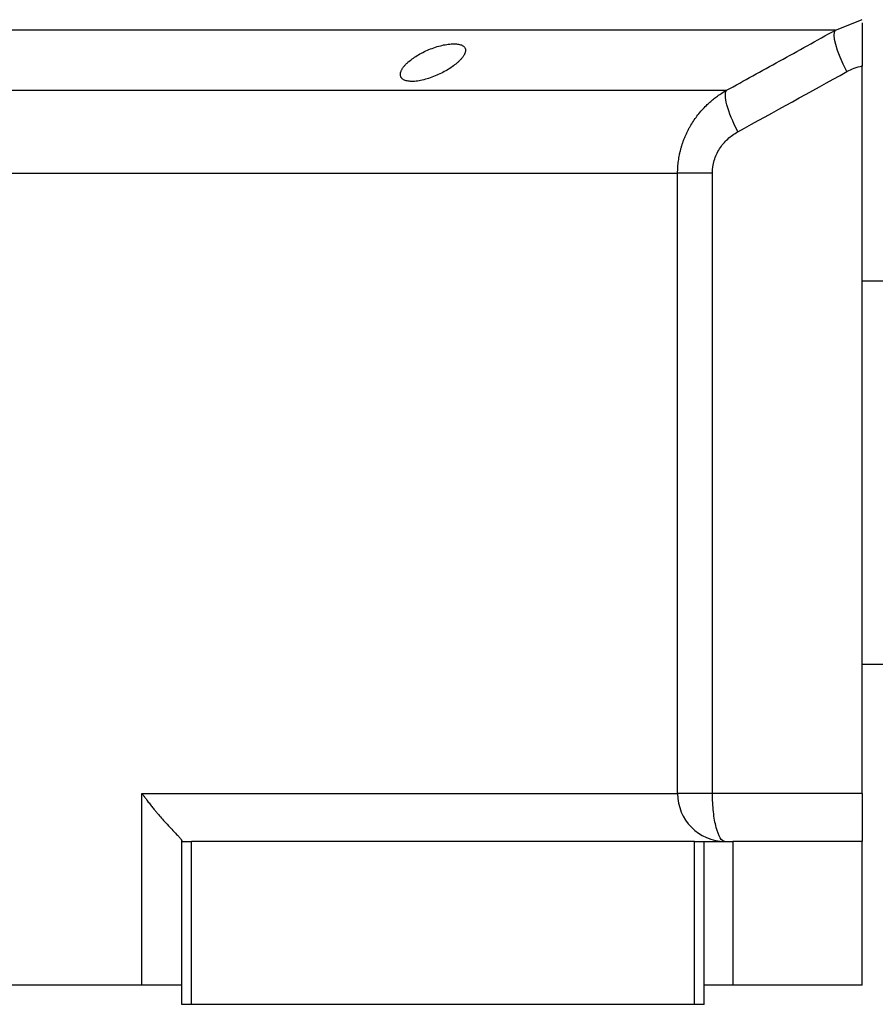
# Model space of a CAD drawing. Units: millimetres. Extents: x 163 to 2476, y 190 to 1700.
# Drawn here: x 2338 to 2427, y 875 to 978 of the extents above; entities that cross this region are included whole.
import ezdxf

# ---------------------------------------------------------------- set-up
doc = ezdxf.new("R2010")
doc.units = ezdxf.units.MM

msp = doc.modelspace()

# ---------------------------------------------------------------- linework, layer by layer
at = {"color": 7, "linetype": 'Continuous', "lineweight": 25}
for p, q in [((2422.97, 976.9), (2424.82, 977.63)), ((2425.75, 973.15), (2425.75, 973.24)), ((2425.75, 897.24), (2425.75, 973.15)), ((2217.89, 970.62), (2411.61, 970.62)), ((2223, 961.96), (2406.5, 961.96)), ((2406.5, 897.24), (2406.5, 961.96)), ((2410.14, 897.24), (2410.14, 961.96)), ((2425.75, 950.74), (2470.75, 950.74)), ((2425.75, 910.74), (2470.75, 910.74)), ((2350.59, 897.24), (2406.5, 897.24)), ((2350.59, 877.24), (2350.59, 897.24)), ((2410.14, 897.24), (2406.5, 897.24)), ((2425.75, 897.24), (2410.14, 897.24)), ((2425.75, 897.24), (2425.75, 892.24)), ((2354.75, 892.24), (2354.75, 892.31)), ((2354.75, 875.24), (2354.75, 892.24)), ((2354.75, 892.24), (2355.75, 892.24)), ((2355.75, 875.24), (2355.75, 892.24)), ((2408.25, 892.24), (2355.75, 892.24)), ((2408.25, 875.24), (2408.25, 892.24)), ((2408.25, 892.24), (2409.25, 892.24)), ((2409.25, 875.24), (2409.25, 892.24)), ((2409.25, 892.24), (2412.25, 892.24)), ((2412.25, 892.24), (2412.25, 877.24)), ((2425.75, 892.24), (2412.25, 892.24)), ((2425.75, 877.24), (2425.75, 892.24)), ((2350.59, 877.24), (2278.91, 877.24)), ((2354.75, 877.24), (2350.59, 877.24)), ((2412.25, 877.24), (2409.25, 877.24)), ((2425.75, 877.24), (2412.25, 877.24)), ((2355.75, 875.24), (2354.75, 875.24)), ((2408.25, 875.24), (2355.75, 875.24)), ((2409.25, 875.24), (2408.25, 875.24))]:
    msp.add_line(p, q, dxfattribs=at)
at = {"color": 8, "linetype": 'Continuous', "lineweight": 25}
msp.add_line((2424.82, 977.63), (2425.75, 977.99), dxfattribs=at)
at = {"color": 7, "linetype": 'Continuous', "lineweight": 25, "flags": 128}
for points in [[(2422.97, 976.9), (2422.1, 976.9), (2420.89, 976.9), (2419.33, 976.9), (2417.42, 976.9), (2415.18, 976.9), (2412.6, 976.9), (2409.71, 976.9), (2406.51, 976.9), (2403, 976.9), (2399.2, 976.9), (2395.13, 976.9), (2390.8, 976.9), (2386.21, 976.9), (2381.39, 976.9), (2376.35, 976.9), (2371.11, 976.9), (2365.69, 976.9), (2360.1, 976.9), (2354.36, 976.9), (2348.48, 976.9), (2342.5, 976.9), (2336.43, 976.9)], [(2424.16, 972.57), (2423.78, 973.33), (2423.46, 974.07), (2423.19, 974.76), (2423, 975.39), (2422.87, 975.93), (2422.82, 976.37), (2422.86, 976.7), (2422.97, 976.9)]]:
    msp.add_lwpolyline(points, dxfattribs=at)
at = {"color": 7, "linetype": 'Continuous', "lineweight": 25}
msp.add_arc((2411.47, 897.21), 4.97, 179.615, 269.6098, dxfattribs=at)
for points, knots in [([(2425.75, 977.64), (2425.75, 977.62), (2425.75, 977.49), (2425.75, 976.59), (2425.75, 975.04), (2425.75, 973.78), (2425.75, 973.15)], [0, 0, 0, 0, 0.036203, 0.3576172, 0.6789923, 1, 1, 1, 1]), ([(2411.61, 970.62), (2412.52, 971.12), (2414.37, 972.14), (2417.17, 973.69), (2420.05, 975.28), (2421.99, 976.36), (2422.97, 976.9)], [0, 0, 0, 0, 0.240445, 0.487258, 0.740442, 1, 1, 1, 1]), ([(2377.56, 972.27), (2377.56, 972.3), (2377.56, 972.36), (2377.58, 972.46), (2377.61, 972.56), (2377.65, 972.66), (2377.7, 972.76), (2377.76, 972.86), (2377.82, 972.97), (2377.9, 973.07), (2377.99, 973.18), (2378.09, 973.29), (2378.2, 973.4), (2378.32, 973.52), (2378.55, 973.71), (2378.91, 973.99), (2379.45, 974.33), (2380.05, 974.66), (2380.71, 974.94), (2381.39, 975.18), (2382.08, 975.36), (2382.72, 975.46), (2383.3, 975.48), (2383.77, 975.42), (2384.05, 975.3), (2384.21, 975.17), (2384.3, 975.06), (2384.35, 974.93), (2384.35, 974.84), (2384.36, 974.79)], [0, 0, 0, 0, 0.0195338, 0.0388427, 0.0579723, 0.0769699, 0.0958842, 0.1147651, 0.133663, 0.1526286, 0.1717128, 0.1909658, 0.2104372, 0.2301751, 0.2502267, 0.3128236, 0.3751465, 0.438291, 0.5001333, 0.563376, 0.6250864, 0.6878119, 0.7499984, 0.811803, 0.8750099, 0.9060806, 0.9370502, 0.9682488, 1, 1, 1, 1]), ([(2384.36, 974.79), (2384.35, 974.76), (2384.35, 974.7), (2384.33, 974.6), (2384.3, 974.5), (2384.26, 974.41), (2384.21, 974.31), (2384.15, 974.2), (2384.08, 974.1), (2384, 973.99), (2383.91, 973.89), (2383.81, 973.78), (2383.7, 973.67), (2383.58, 973.56), (2383.35, 973.36), (2382.99, 973.08), (2382.45, 972.73), (2381.85, 972.4), (2381.19, 972.1), (2380.52, 971.85), (2379.83, 971.67), (2379.19, 971.55), (2378.61, 971.53), (2378.14, 971.6), (2377.86, 971.73), (2377.7, 971.87), (2377.62, 971.99), (2377.56, 972.12), (2377.56, 972.22), (2377.56, 972.27)], [0, 0, 0, 0, 0.019872, 0.039455, 0.058798, 0.07795, 0.096963, 0.115889, 0.134779, 0.153686, 0.17266, 0.191754, 0.211014, 0.23049, 0.250225, 0.313081, 0.37514, 0.438487, 0.500128, 0.563503, 0.625084, 0.687855, 0.749997, 0.811725, 0.875005, 0.906033, 0.936974, 0.968181, 1, 1, 1, 1]), ([(2406.5, 961.96), (2406.5, 962.07), (2406.5, 962.28), (2406.52, 962.6), (2406.55, 962.93), (2406.58, 963.25), (2406.63, 963.57), (2406.69, 963.89), (2406.76, 964.21), (2406.84, 964.53), (2406.93, 964.85), (2407.03, 965.16), (2407.15, 965.47), (2407.27, 965.78), (2407.41, 966.09), (2407.55, 966.39), (2407.71, 966.69), (2408.04, 967.26), (2408.6, 968.08), (2409.29, 968.85), (2409.86, 969.38), (2410.25, 969.71), (2410.67, 970.03), (2411.12, 970.34), (2411.44, 970.53), (2411.61, 970.62)], [0, 0, 0, 0, 0.030395, 0.060898, 0.09151, 0.122234, 0.15307, 0.184019, 0.215085, 0.246266, 0.277567, 0.308986, 0.340527, 0.37219, 0.403977, 0.43589, 0.467929, 0.500097, 0.622101, 0.750087, 0.795996, 0.843939, 0.893918, 0.945937, 1, 1, 1, 1]), ([(2412.78, 966.29), (2412.26, 967.31), (2411.86, 968.3), (2411.43, 969.87), (2411.42, 970.42), (2411.61, 970.62)], [0, 0, 0, 0, 0.5, 0.5, 1, 1, 1, 1]), ([(2410.14, 961.96), (2410.14, 962.42), (2410.2, 962.86), (2410.45, 963.72), (2410.64, 964.13), (2411.11, 964.88), (2411.4, 965.23), (2412.04, 965.83), (2412.39, 966.08), (2412.78, 966.29)], [0, 0, 0, 0, 0.25, 0.25, 0.5, 0.5, 0.75, 0.75, 1, 1, 1, 1]), ([(2410.14, 961.96), (2409.68, 961.96), (2409.24, 961.96), (2408.42, 961.96), (2408.05, 961.96), (2407.41, 961.96), (2407.14, 961.96), (2406.72, 961.96), (2406.58, 961.96), (2406.5, 961.96)], [0, 0, 0, 0, 0.25, 0.25, 0.5, 0.5, 0.75, 0.75, 1, 1, 1, 1]), ([(2350.59, 897.24), (2350.65, 897.16), (2350.76, 897.01), (2350.93, 896.78), (2351.09, 896.56), (2351.25, 896.35), (2351.4, 896.16), (2351.55, 895.97), (2351.69, 895.79), (2351.82, 895.62), (2351.95, 895.47), (2352.07, 895.32), (2352.3, 895.05), (2352.62, 894.68), (2353.13, 894.11), (2353.68, 893.52), (2354.11, 893.07), (2354.36, 892.81), (2354.49, 892.67), (2354.6, 892.54), (2354.68, 892.44), (2354.73, 892.36), (2354.74, 892.33), (2354.75, 892.31)], [0, 0, 0, 0, 0.037975, 0.07441, 0.109307, 0.142668, 0.174494, 0.204785, 0.233544, 0.260772, 0.286468, 0.310635, 0.333275, 0.42051, 0.499901, 0.632684, 0.74957, 0.792616, 0.834657, 0.876041, 0.917135, 0.958326, 1, 1, 1, 1]), ([(2411.43, 892.24), (2411.26, 892.24), (2411.09, 892.37), (2410.78, 892.87), (2410.64, 893.25), (2410.4, 894.17), (2410.3, 894.73), (2410.17, 895.93), (2410.14, 896.59), (2410.14, 897.24)], [0, 0, 0, 0, 0.25, 0.25, 0.5, 0.5, 0.75, 0.75, 1, 1, 1, 1])]:
    msp.add_open_spline(points, degree=3, knots=knots, dxfattribs=at)
for points in [[(2424.16, 972.57), (2424.66, 972.85), (2425.19, 973.04), (2425.75, 973.15)], [(2412.78, 966.29), (2416.58, 968.37), (2420.37, 970.47), (2424.16, 972.57)]]:
    msp.add_open_spline(points, degree=3, dxfattribs=at)

doc.saveas('drawing.dxf')
